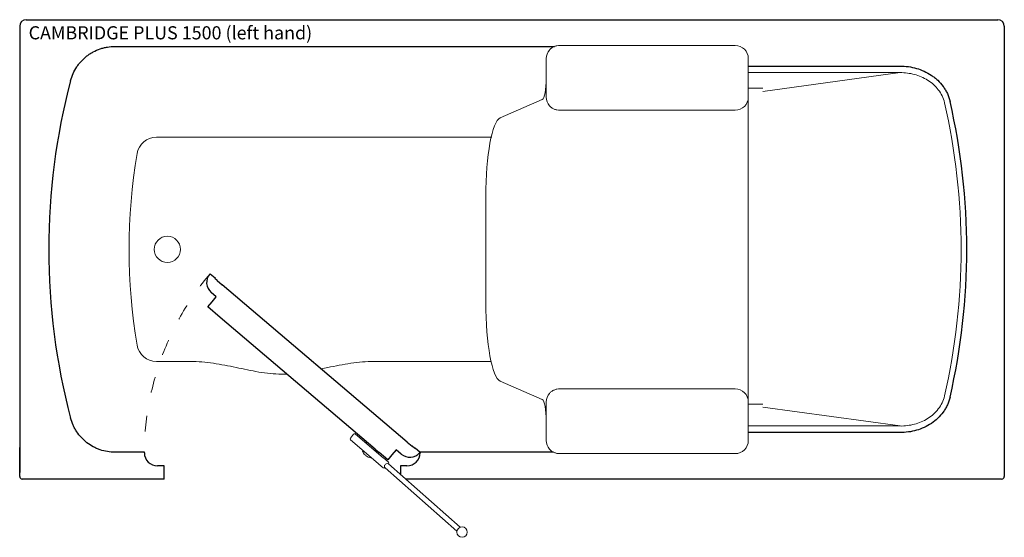
# Model space of a CAD drawing. Units: millimetres. Extents: x 902 to 2402, y 783 to 1572.
import ezdxf

# ---------------------------------------------------------------- set-up
doc = ezdxf.new("R2010")
doc.units = ezdxf.units.MM
doc.linetypes.add('ACAD_ISO03W100', pattern=[30, 12, -18])
doc.layers.add('thick line', color=7, linetype='Continuous', lineweight=30)
doc.layers.add('thinner line', color=7, linetype='Continuous', lineweight=9)
doc.styles.get("Standard").update_dxf_attribs({"font": 'ARIAL.TTF'})

# ---------------------------------------------------------------- blocks, each defined once
blk = doc.blocks.new('A$C6F293C60')
at = {"linetype": 'ACAD_ISO03W100', "lineweight": 15, "ltscale": 2}
blk.add_arc((616.4, 127.2), 426.4, 139.931, 179.6858, dxfattribs=at)
at = {"layer": 'thick line', "color": 7, "linetype": 'Continuous', "ltscale": 25.4}
for p, q in [((10, 788.8), (1490, 788.8)), ((1500, 778.8), (1500, 98.8)), ((145.2, 748.1), (814.9, 748.1)), ((1110, 718.1), (1341.3, 718.1)), ((289.6, 401.1), (290.1, 401.7)), ((290.1, 401.7), (297.7, 395.2)), ((297.7, 395.2), (297.2, 394.6)), ((301, 391.4), (297.2, 394.6)), ((301, 391.4), (308.6, 384.9)), ((590.5, 145.2), (308.6, 384.9)), ((299.5, 366.5), (291.9, 372.9)), ((293, 358.8), (299.5, 366.5)), ((286.5, 351.2), (293, 358.8)), ((305.6, 335), (286.5, 351.2)), ((541.7, 134.2), (305.6, 335)), ((1341.3, 159.6), (1110, 159.6)), ((0, 98.8), (0, 137)), ((590.5, 145.2), (598.1, 138.7)), ((601.9, 135.5), (598.1, 138.7)), ((601.9, 135.5), (602.4, 136.1)), ((602.4, 136.1), (610, 129.6)), ((190, 129.6), (145.2, 129.6)), ((190, 128.8), (190, 129.6)), ((541.7, 134.2), (547.6, 129.2)), ((560.7, 118), (547.6, 129.2)), ((567.2, 125.6), (560.7, 118)), ((573.7, 133.2), (567.2, 125.6)), ((581.3, 126.7), (573.7, 133.2)), ((610, 129.6), (609.8, 128.9)), ((813.4, 129.6), (610, 129.6)), ((610, 129.6), (610, 128.8)), ((220, 108.8), (210, 108.8)), ((220, 98.8), (220, 108.8)), ((580, 108.8), (580, 98.8)), ((590, 108.8), (580, 108.8)), ((0, 92.8), (0, 98.8)), ((220, 88.8), (220, 98.8)), ((580, 98.8), (580, 96)), ((1500, 98.8), (1500, 92.8)), ((10, 88.8), (4, 88.8)), ((220, 88.8), (10, 88.8)), ((1496, 88.8), (588.1, 88.8)), ((1496, 88.8), (1490, 88.8))]:
    blk.add_line(p, q, dxfattribs=at)
at = {"layer": 'thick line', "lineweight": 30, "ltscale": 25.4}
blk.add_line((0, 778.8), (0, 98.8), dxfattribs=at)
at = {"layer": 'thick line', "color": 7, "linetype": 'Continuous', "ltscale": 25.4}
for centre, radius, start, end in [((10, 778.8), 10, 90, 180), ((1490, 778.8), 10, 0, 90), ((1053.9, 438.8), 1009.7, 165.2519, 194.7481), ((437.1, 438.8), 1005.8, 347.0517, 12.9483), ((304.8, 388.2), 20, 139.6167, 229.6167), ((210, 128.8), 20, 180, 270), ((594.3, 142), 20, 229.6167, 319.6167), ((590, 128.8), 20, 270, 0), ((4, 92.8), 4, 180, 270), ((1496, 92.8), 4, 270, 0)]:
    blk.add_arc(centre, radius, start, end, dxfattribs=at)
for points, knots in [([(77.5, 695.9), (78.5, 699.6), (79.8, 703.2), (82.9, 710.1), (84.8, 713.5), (87.4, 717.5), (88, 718.3), (89.1, 719.9), (89.7, 720.6), (91.4, 722.9), (92.7, 724.3), (96.6, 728.5), (99.4, 731.1), (103.2, 734.1), (104, 734.6), (105.5, 735.7), (106.3, 736.3), (108.7, 737.8), (110.4, 738.8), (115.4, 741.5), (118.9, 743.1), (123.5, 744.6), (124.4, 744.9), (126.2, 745.5), (127.2, 745.7), (129.9, 746.4), (131.8, 746.8), (137.5, 747.8), (141.3, 748.1), (145.2, 748.1)], [0, 0, 0, 0, 0.125, 0.125, 0.25, 0.25, 0.28125, 0.28125, 0.3125, 0.3125, 0.375, 0.375, 0.5, 0.5, 0.53125, 0.53125, 0.5625, 0.5625, 0.625, 0.625, 0.75, 0.75, 0.78125, 0.78125, 0.8125, 0.8125, 0.875, 0.875, 1, 1, 1, 1]), ([(1341.3, 718.1), (1349.8, 718.1), (1358, 716.9), (1370.1, 713.5), (1374.1, 712), (1381.7, 708.5), (1385.3, 706.5), (1390.5, 703.1), (1392.2, 701.8), (1395.5, 699.2), (1397.1, 697.8), (1401.7, 693.5), (1404.4, 690.4), (1408.1, 685.3), (1409.2, 683.6), (1411.4, 680), (1412.4, 678.1), (1415, 672.3), (1416.4, 668.3), (1417.3, 664.2)], [0, 0, 0, 0, 0.25, 0.25, 0.375, 0.375, 0.5, 0.5, 0.5625, 0.5625, 0.625, 0.625, 0.75, 0.75, 0.8125, 0.8125, 0.875, 0.875, 1, 1, 1, 1]), ([(1417.3, 213.5), (1416.4, 209.3), (1415, 205.4), (1412.4, 199.7), (1411.5, 197.9), (1409.3, 194.2), (1408.2, 192.5), (1404.5, 187.4), (1401.7, 184.2), (1395.7, 178.5), (1392.4, 175.8), (1385.4, 171.2), (1381.7, 169.1), (1374.1, 165.6), (1370.1, 164.2), (1362.1, 161.9), (1358, 161), (1349.7, 159.9), (1345.5, 159.6), (1341.3, 159.6)], [0, 0, 0, 0, 0.125, 0.125, 0.1875, 0.1875, 0.25, 0.25, 0.375, 0.375, 0.5, 0.5, 0.625, 0.625, 0.75, 0.75, 0.875, 0.875, 1, 1, 1, 1]), ([(145.2, 129.6), (141.3, 129.6), (137.5, 129.9), (130, 131.1), (126.3, 132.1), (121.7, 133.6), (120.8, 134), (119, 134.7), (118.1, 135), (115.5, 136.2), (113.8, 137), (108.7, 139.7), (105.5, 141.8), (101.7, 144.7), (101, 145.3), (99.5, 146.6), (98.8, 147.2), (96.6, 149.2), (95.3, 150.5), (91.4, 154.7), (89, 157.7), (86.4, 161.7), (85.9, 162.5), (84.9, 164.2), (84.4, 165), (83, 167.5), (82.1, 169.2), (79.8, 174.5), (78.5, 178.1), (77.5, 181.8)], [0, 0, 0, 0, 0.125, 0.125, 0.25, 0.25, 0.28125, 0.28125, 0.3125, 0.3125, 0.375, 0.375, 0.5, 0.5, 0.53125, 0.53125, 0.5625, 0.5625, 0.625, 0.625, 0.75, 0.75, 0.78125, 0.78125, 0.8125, 0.8125, 0.875, 0.875, 1, 1, 1, 1])]:
    blk.add_open_spline(points, degree=3, knots=knots, dxfattribs=at)
at = {"layer": 'thinner line', "color": 7, "linetype": 'Continuous', "ltscale": 25.4}
for p, q in [((829.7, 749.5), (822.9, 749.5)), ((1090, 749.5), (829.7, 749.5)), ((802, 729.5), (802, 699.7)), ((802.2, 729.5), (802, 729.5)), ((802, 729.5), (802.2, 729.5)), ((802.2, 729.5), (802.2, 670.8)), ((1110, 670.8), (1110, 729.5)), ((1341.3, 708.1), (1110, 708.1)), ((1132.2, 679.5), (1341.3, 708.1)), ((1110, 684.2), (1132.2, 684.2)), ((1110, 684.2), (1110, 209.9)), ((796, 667.1), (732, 639)), ((829.7, 650.8), (822.9, 650.8)), ((1090, 650.8), (829.7, 650.8)), ((719.4, 609.8), (208.4, 609.8)), ((710.1, 519.5), (710.1, 357.5)), ((208.4, 267.9), (260, 267.9)), ((540, 267.9), (717.1, 267.9)), ((732, 238), (796, 209.9)), ((829.7, 226.2), (822.9, 226.2)), ((1090, 226.2), (829.7, 226.2)), ((802.2, 147.5), (802.2, 206.2)), ((1110, 209.9), (1110, 206.2)), ((1110, 206.2), (1110, 147.5)), ((1132.2, 202.8), (1110, 202.8)), ((1341.3, 169.6), (1132.2, 198.2)), ((802, 177.3), (802, 164.3)), ((1110, 169.6), (1341.3, 169.6)), ((508.8, 157), (503.8, 151.1)), ((511.6, 157.2), (553.9, 121.3)), ((546.3, 112.3), (504, 148.3)), ((528.2, 145.6), (527, 144.2)), ((802, 147.5), (802.2, 147.5)), ((523, 132.1), (522.4, 131.3)), ((534.3, 121.1), (535, 121.9)), ((546.3, 127.7), (547.6, 129.2)), ((553.9, 121.3), (554.8, 120.5)), ((554.8, 120.5), (560.8, 115.4)), ((561.7, 114.7), (554.8, 120.5)), ((829.7, 127.5), (822.9, 127.5)), ((1090, 127.5), (829.7, 127.5)), ((547.2, 111.5), (546.3, 112.3)), ((554, 105.7), (547.2, 111.5)), ((556.9, 105.9), (666.1, 9.3)), ((671.3, 15.4), (562, 111.9))]:
    blk.add_line(p, q, dxfattribs=at)
for centre, radius in [((225, 438.8), 20), ((673.9, 7.9), 7.91)]:
    blk.add_circle(centre, radius, dxfattribs=at)
for centre, radius, start, end in [((1090, 729.5), 20, 0, 90), ((1090, 670.8), 20, 270, 0), ((437.1, 438.8), 997.1, 347.0517, 12.9483), ((208.4, 579.8), 30, 90, 170.5348), ((1053.9, 438.8), 887.2, 170.5348, 189.4652), ((208.4, 297.9), 30, 189.4652, 270), ((1090, 206.2), 20, 0, 90), ((505.3, 149.8), 2, 139.6167, 229.6167), ((510.3, 155.7), 2, 49.6167, 139.6167), ((1090, 147.5), 20, 270, 0), ((536.8, 136.5), 15.3, 200.011, 225.7933), ((537.2, 136.2), 15.3, 233.4346, 259.2225), ((555.3, 107.2), 2, 229.6167, 319.6167), ((560.4, 113.2), 2, 322.4001, 49.6167)]:
    blk.add_arc(centre, radius, start, end, dxfattribs=at)
at = {"layer": 'thinner line', "lineweight": 9, "ltscale": 25.4}
blk.add_arc((529.4, 127.5), 3.83, 209.8714, 249.3577, dxfattribs=at)
at = {"layer": 'thinner line', "color": 7, "linetype": 'Continuous', "ltscale": 25.4, "extrusion": (0, 0, -1)}
for centre in [(821.8, 729.5), (821.8, 206.2)]:
    blk.add_ellipse(centre, major_axis=(0, 20), ratio=0.980615, start_param=4.712389, end_param=5.422872, dxfattribs=at)
at = {"layer": 'thinner line', "color": 7, "linetype": 'Continuous', "ltscale": 25.4}
for centre, major_axis, ratio, start_param, end_param in [((795.5, 699.7), (0, -32.8), 0.19982, 0.087266, 1.570796), ((821.8, 670.8), (0, -20), 0.980615, 4.712389, 5.422872), ((734.1, 519.5), (0, 120), 0.19982, 0.087266, 1.570796), ((734.1, 357.5), (0, 120), 0.19982, 1.570796, 3.054326), ((795.5, 177.3), (0, 32.8), 0.19982, 4.712389, 6.195919), ((821.8, 147.5), (0, -20), 0.980615, 4.712389, 5.422872), ((559.1, 109.1), (3.08, 2.59), 0.708377, 0.127749, 3.48193)]:
    blk.add_ellipse(centre, major_axis=major_axis, ratio=ratio, start_param=start_param, end_param=end_param, dxfattribs=at)
for points, knots in [([(822.9, 749.5), (821.4, 749.5), (819.9, 749.4), (817.7, 748.9), (817, 748.8), (815.6, 748.3), (814.8, 748.1), (812.8, 747.2), (811.5, 746.4), (809.7, 745.1), (809.1, 744.7), (808, 743.6), (807.4, 743.1), (806.9, 742.5)], [0, 0, 0, 0, 0.25, 0.25, 0.375, 0.375, 0.5, 0.5, 0.75, 0.75, 0.875, 0.875, 1, 1, 1, 1]), ([(1408.9, 662.3), (1408.1, 665.9), (1406.8, 669.3), (1403.7, 675.9), (1401.7, 679.1), (1397.3, 684.9), (1394.8, 687.6), (1389.3, 692.5), (1386.3, 694.7), (1380.1, 698.6), (1376.9, 700.3), (1370.1, 703.2), (1366.6, 704.4), (1356.1, 707.2), (1348.7, 708.1), (1341.3, 708.1)], [0, 0, 0, 0, 0.125, 0.125, 0.25, 0.25, 0.375, 0.375, 0.5, 0.5, 0.625, 0.625, 0.75, 0.75, 1, 1, 1, 1]), ([(822.9, 650.8), (821.4, 650.8), (819.9, 651), (817.7, 651.4), (817, 651.6), (815.6, 652), (814.8, 652.3), (812.8, 653.1), (811.5, 653.9), (809.7, 655.2), (809.1, 655.7), (808, 656.7), (807.4, 657.2), (806.9, 657.8)], [0, 0, 0, 0, 0.25, 0.25, 0.375, 0.375, 0.5, 0.5, 0.75, 0.75, 0.875, 0.875, 1, 1, 1, 1]), ([(260, 267.9), (271.9, 267.9), (283.5, 266.8), (306.8, 263.5), (318.3, 261.2), (341.3, 256.4), (352.7, 253.8), (370.1, 250.9), (375.9, 250.1), (387.5, 249), (393.3, 248.7), (401.8, 248.7), (404.3, 248.7), (406.9, 248.8)], [0, 0, 0, 0, 0.125, 0.125, 0.25, 0.25, 0.375, 0.375, 0.4375, 0.4375, 0.5, 0.5, 0.527563, 0.527563, 0.527563, 0.527563]), ([(459.6, 256.5), (462.9, 257.2), (466.1, 257.9), (481, 261.1), (492.7, 263.4), (516.2, 266.8), (528, 267.9), (540, 267.9)], [0.714738, 0.714738, 0.714738, 0.714738, 0.75, 0.75, 0.875, 0.875, 1, 1, 1, 1]), ([(822.9, 226.2), (821.4, 226.2), (819.9, 226.1), (817.7, 225.6), (817, 225.4), (815.6, 225), (814.8, 224.7), (812.8, 223.9), (811.5, 223.1), (809.7, 221.8), (809.1, 221.3), (808, 220.3), (807.4, 219.8), (806.9, 219.2)], [0, 0, 0, 0, 0.25, 0.25, 0.375, 0.375, 0.5, 0.5, 0.75, 0.75, 0.875, 0.875, 1, 1, 1, 1]), ([(1341.3, 169.6), (1345, 169.5), (1348.7, 169.7), (1355.9, 170.7), (1359.6, 171.4), (1370.2, 174.2), (1376.9, 177), (1386.3, 182.9), (1389.3, 185.1), (1394.7, 190), (1397.2, 192.7), (1401.7, 198.5), (1403.6, 201.7), (1406.8, 208.3), (1408.1, 211.8), (1408.9, 215.4)], [0, 0, 0, 0, 0.125, 0.125, 0.25, 0.25, 0.5, 0.5, 0.625, 0.625, 0.75, 0.75, 0.875, 0.875, 1, 1, 1, 1]), ([(822.9, 127.5), (821.4, 127.5), (819.9, 127.6), (817.7, 128.1), (817, 128.2), (815.6, 128.7), (814.8, 128.9), (812.8, 129.8), (811.5, 130.6), (809.7, 131.9), (809.1, 132.3), (808, 133.4), (807.4, 133.9), (806.9, 134.5)], [0, 0, 0, 0, 0.25, 0.25, 0.375, 0.375, 0.5, 0.5, 0.75, 0.75, 0.875, 0.875, 1, 1, 1, 1])]:
    blk.add_open_spline(points, degree=3, knots=knots, dxfattribs=at)
at = {"ltscale": 25.4, "insert": (13.6, 778.8), "char_height": 20, "width": 494.93, "attachment_point": 1}
blk.add_mtext('\\pi-180,l180;CAMBRIDGE PLUS 1500 (left hand)', dxfattribs=at)

msp = doc.modelspace()

# ---------------------------------------------------------------- block references
at = {"lineweight": 9, "ltscale": 25.4}
msp.add_blockref('A$C6F293C60', (901.6, 782.9), dxfattribs=at)

doc.saveas('drawing.dxf')
